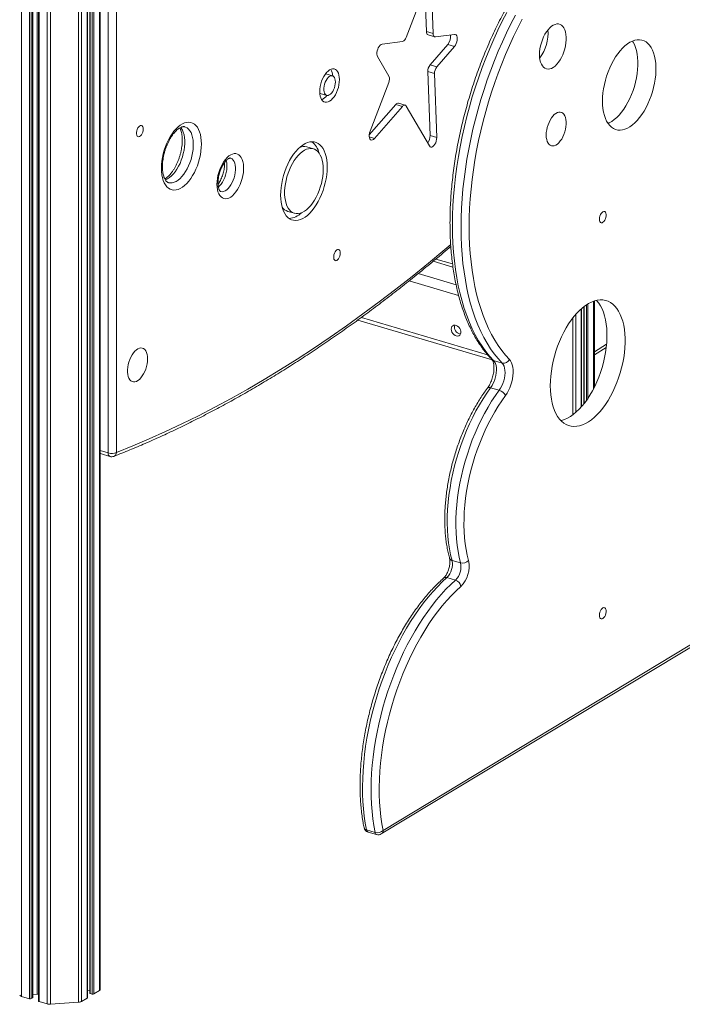
# Model space of a CAD drawing. Units: millimetres. Extents: x -4619 to 10028, y -5197 to 2309.
# Drawn here: x 4742 to 5310, y -5101 to -4256 of the extents above; entities that cross this region are included whole.
import ezdxf

# ---------------------------------------------------------------- set-up
doc = ezdxf.new("R2010")
doc.units = ezdxf.units.MM

msp = doc.modelspace()

# ---------------------------------------------------------------- linework, layer by layer
at = {"color": 8, "linetype": 'Continuous', "lineweight": 15}
for p, q in [((4743.21, -2692.82), (4743.21, -5094.02)), ((4799.5, -2694.41), (4799.5, -5095.39)), ((4802.1, -2692.84), (4802.1, -5091.52)), ((4803.85, -2691.79), (4803.85, -5092.03)), ((4805.24, -2690.95), (4805.24, -5091.93)), ((4810.02, -2688.06), (4810.02, -5089.04)), ((4750.04, -2694.84), (4750.04, -5096.04)), ((4751.44, -2695.25), (4751.44, -5095.94)), ((4752.66, -2695.62), (4752.66, -5095.2)), ((4756.6, -2696.78), (4756.6, -5092.02)), ((4758.24, -2697.27), (4758.24, -5098.47)), ((4765.07, -2699.27), (4765.07, -5100.49)), ((4768.06, -2699.48), (4768.06, -5100.77)), ((4792.13, -2697.69), (4792.13, -5098.97)), ((4794.72, -2697.19), (4794.72, -5098.28)), ((5041.58, -4356.62), (5046.08, -4357.95)), ((5098.71, -4461.41), (5113.05, -4465.65)), ((5083.61, -4473.86), (5116.06, -4483.46)), ((5075.83, -4480.09), (5118.24, -4492.64)), ((5226.12, -4502.02), (5226.12, -4585.14)), ((5227.87, -4500.79), (5227.87, -4582.81)), ((5229.26, -4499.91), (5229.26, -4580.8)), ((5234.05, -4497.64), (5234.05, -4572.69)), ((5218.74, -4508.95), (5218.74, -4593.01)), ((5223.52, -4504.13), (5223.52, -4588.26)), ((5034.81, -4511.45), (5143.1, -4543.5)), ((5216.16, -4512.09), (5216.16, -4595.08)), ((5234.77, -4540.89), (5245.22, -4534.58)), ((4817.62, -4627.78), (4810.75, -4625.75))]:
    msp.add_line(p, q, dxfattribs=at)
at = {"color": 7, "linetype": 'Continuous', "lineweight": 15}
for p, q in [((4799.68, -5095.15), (4799.68, -2694.3)), ((4801.67, -2693.1), (4801.67, -5091.17)), ((4810.75, -5088.07), (4810.75, -2687.63)), ((4752.84, -5094.96), (4752.84, -2695.67)), ((4757.81, -2697.14), (4757.81, -5098.12)), ((4817.62, -4627.78), (4817.62, -3695.46)), ((4824.58, -3694.94), (4824.58, -4627.26)), ((5088.85, -4230.49), (5073.14, -4271.37)), ((5090.59, -4266.33), (5089.3, -4229.47)), ((5096.32, -4268.03), (5094.98, -4229.86)), ((5090.59, -4266.33), (5096.32, -4268.03)), ((5092.03, -4269.15), (5097.77, -4270.85)), ((5114.64, -4268.67), (5098.37, -4270.89)), ((5070.08, -4274.75), (5052.53, -4277.15)), ((5093.72, -4294.87), (5109.05, -4277.24)), ((5099.45, -4296.57), (5114.79, -4278.93)), ((5109.05, -4277.24), (5114.79, -4278.93)), ((5048.71, -4287.73), (5058.44, -4304.5)), ((5093.72, -4294.87), (5099.45, -4296.57)), ((5004.28, -4302.49), (5004.08, -4302.44)), ((5010.01, -4304.19), (5004.28, -4302.49)), ((5093.72, -4355.48), (5091.79, -4300.56)), ((5091.79, -4300.56), (5097.53, -4302.26)), ((5099.46, -4357.18), (5097.53, -4302.26)), ((5058.32, -4309.93), (5042.25, -4351.75)), ((4999.12, -4319.22), (4999.31, -4319.28)), ((4999.31, -4319.28), (5005.04, -4320.98)), ((5041.54, -4354.88), (5064.29, -4328.71)), ((5046.08, -4357.95), (5070.03, -4330.41)), ((5064.29, -4328.71), (5070.03, -4330.41)), ((5072.38, -4329.33), (5066.65, -4327.64)), ((5073.33, -4330.15), (5093.17, -4364.32)), ((5093.72, -4355.48), (5099.46, -4357.18)), ((4993.66, -4366.86), (4987.93, -4365.17)), ((4971.56, -4420.49), (4977.29, -4422.19)), ((5096.39, -4463.36), (5113.39, -4468.39)), ((5225.7, -4502.34), (5225.7, -4585.68)), ((5234.77, -4571.27), (5234.77, -4497.4)), ((5223.71, -4588.06), (5223.71, -4503.97)), ((5031.74, -4513.71), (5146.97, -4547.8)), ((5053.44, -4951.59), (5729.52, -4543.54)), ((5234.77, -4543.47), (5244.93, -4537.34)), ((5051.92, -4954.66), (5728.01, -4546.6)), ((5155.67, -4550.65), (5148.29, -4548.47)), ((5153.12, -4573.98), (5145.75, -4571.79)), ((4811.7, -4628.67), (4819.07, -4630.85)), ((5119.95, -4722.12), (5112.58, -4719.93)), ((5115.58, -4736.86), (5108.2, -4734.67)), ((5046.59, -4953.3), (5039.21, -4951.12)), ((5040.55, -4952.99), (5047.92, -4955.18)), ((4752.84, -5092.3), (4756.6, -5092.02)), ((4799.68, -5088.81), (4801.67, -5088.67)), ((4802.1, -5091.52), (4803.85, -5092.03)), ((4805.24, -5091.93), (4810.02, -5089.04)), ((4743.21, -5094.02), (4750.04, -5096.04)), ((4751.44, -5095.94), (4752.66, -5095.2)), ((4758.24, -5098.47), (4765.07, -5100.49)), ((4768.06, -5100.77), (4792.13, -5098.97)), ((4794.72, -5098.28), (4799.5, -5095.39))]:
    msp.add_line(p, q, dxfattribs=at)
at = {"color": 7, "linetype": 'Continuous', "lineweight": 15, "flags": 128}
for points in [[(5159.65, -4249.91), (5155.76, -4257.41), (5152, -4265.08), (5148.39, -4272.89), (5144.93, -4280.85), (5141.62, -4288.93), (5138.47, -4297.12), (5135.48, -4305.4), (5132.66, -4313.78), (5130.02, -4322.22), (5127.55, -4330.72), (5125.27, -4339.26), (5123.17, -4347.83), (5121.26, -4356.41), (5119.54, -4365), (5118.01, -4373.57), (5116.69, -4382.11), (5115.56, -4390.61), (5114.64, -4399.05), (5113.92, -4407.43), (5113.4, -4415.72), (5113.09, -4423.91), (5112.98, -4431.99), (5113.08, -4439.95), (5113.39, -4447.77), (5113.9, -4455.45), (5114.61, -4462.96), (5115.53, -4470.29), (5116.65, -4477.44), (5117.97, -4484.38), (5119.49, -4491.12), (5121.2, -4497.64), (5123.11, -4503.92), (5125.2, -4509.96), (5127.48, -4515.75), (5129.95, -4521.28), (5132.59, -4526.54), (5135.4, -4531.52), (5138.38, -4536.21), (5141.53, -4540.6), (5144.83, -4544.69), (5148.29, -4548.47)], [(5155.67, -4550.65), (5152.21, -4546.87), (5148.9, -4542.78), (5145.75, -4538.39), (5142.77, -4533.7), (5139.96, -4528.72), (5137.32, -4523.46), (5134.86, -4517.94), (5132.58, -4512.15), (5130.48, -4506.1), (5128.58, -4499.82), (5126.86, -4493.3), (5125.35, -4486.57), (5124.03, -4479.62), (5122.91, -4472.47), (5121.99, -4465.14), (5121.27, -4457.63), (5120.76, -4449.96), (5120.46, -4442.13), (5120.36, -4434.18), (5120.46, -4426.09), (5120.77, -4417.9), (5121.29, -4409.61), (5122.01, -4401.23), (5122.93, -4392.79), (5124.06, -4384.29), (5125.39, -4375.75), (5126.91, -4367.18), (5128.63, -4358.59), (5130.54, -4350.01), (5132.64, -4341.44), (5134.92, -4332.9), (5137.39, -4324.4), (5140.04, -4315.96), (5142.85, -4307.59), (5145.84, -4299.3), (5148.99, -4291.11), (5152.3, -4283.03), (5155.77, -4275.08), (5159.38, -4267.26), (5163.13, -4259.59), (5167.02, -4252.09)], [(5172.91, -4255.75), (5169.11, -4263.08), (5165.45, -4270.57), (5161.92, -4278.21), (5158.53, -4285.98), (5155.3, -4293.87), (5152.22, -4301.87), (5149.3, -4309.97), (5146.55, -4318.15), (5143.96, -4326.4), (5141.55, -4334.7), (5139.32, -4343.05), (5137.27, -4351.42), (5135.4, -4359.81), (5133.72, -4368.2), (5132.23, -4376.57), (5130.94, -4384.92), (5129.84, -4393.22), (5128.94, -4401.47), (5128.23, -4409.66), (5127.73, -4417.76), (5127.42, -4425.76), (5127.32, -4433.66), (5127.42, -4441.44), (5127.72, -4449.08), (5128.21, -4456.57), (5128.91, -4463.91), (5129.81, -4471.08), (5130.91, -4478.06), (5132.2, -4484.85), (5133.68, -4491.43), (5135.35, -4497.8), (5137.21, -4503.94), (5139.26, -4509.84), (5141.49, -4515.5), (5143.89, -4520.9), (5146.47, -4526.04), (5149.22, -4530.9), (5152.14, -4535.48), (5155.21, -4539.78), (5158.44, -4543.77), (5161.82, -4547.47)], [(5187.68, -4286), (5187.78, -4283.52), (5188.09, -4280.97), (5188.59, -4278.38), (5189.28, -4275.8), (5190.15, -4273.28), (5191.18, -4270.86), (5192.35, -4268.59), (5193.64, -4266.51), (5195.03, -4264.65), (5196.49, -4263.05), (5198, -4261.74), (5199.53, -4260.73), (5201.06, -4260.05), (5202.55, -4259.71), (5203.98, -4259.72), (5205.32, -4260.07), (5206.56, -4260.77), (5207.66, -4261.78), (5208.61, -4263.11), (5209.39, -4264.72), (5209.99, -4266.59), (5210.39, -4268.68), (5210.6, -4270.96), (5210.6, -4273.38), (5210.39, -4275.9), (5209.99, -4278.48), (5209.39, -4281.07), (5208.61, -4283.63), (5207.66, -4286.1), (5206.56, -4288.45), (5205.32, -4290.63), (5203.98, -4292.61), (5202.55, -4294.34), (5201.06, -4295.8), (5199.53, -4296.96), (5198, -4297.81), (5196.49, -4298.32), (5195.03, -4298.48), (5193.64, -4298.3), (5192.35, -4297.78), (5191.18, -4296.92), (5190.15, -4295.75), (5189.28, -4294.27), (5188.59, -4292.53), (5188.09, -4290.54), (5187.78, -4288.36), (5187.68, -4286)], [(5098.37, -4270.89), (5097.96, -4270.89), (5097.58, -4270.78), (5097.24, -4270.55), (5096.94, -4270.22), (5096.69, -4269.79), (5096.51, -4269.28), (5096.38, -4268.68), (5096.32, -4268.03)], [(5114.79, -4278.93), (5115.56, -4277.86), (5116.22, -4276.57), (5116.71, -4275.15), (5117.01, -4273.69), (5117.1, -4272.27), (5116.97, -4271), (5116.64, -4269.94), (5116.11, -4269.18), (5115.43, -4268.74), (5114.64, -4268.67)], [(5241.74, -4325.87), (5241.85, -4322.42), (5242.15, -4318.87), (5242.65, -4315.26), (5243.34, -4311.63), (5244.22, -4308), (5245.28, -4304.4), (5246.51, -4300.87), (5247.9, -4297.44), (5249.44, -4294.14), (5251.12, -4290.99), (5252.91, -4288.03), (5254.8, -4285.28), (5256.78, -4282.76), (5258.84, -4280.51), (5260.94, -4278.52), (5263.08, -4276.84), (5265.23, -4275.46), (5267.37, -4274.4), (5269.49, -4273.68), (5271.57, -4273.29), (5273.59, -4273.24), (5275.53, -4273.53), (5277.38, -4274.17), (5279.11, -4275.13), (5280.72, -4276.42), (5282.19, -4278.02), (5283.5, -4279.92), (5284.65, -4282.1), (5285.62, -4284.55), (5286.41, -4287.23), (5287, -4290.14), (5287.4, -4293.23), (5287.61, -4296.5), (5287.61, -4299.89), (5287.4, -4303.4), (5287, -4306.98), (5286.41, -4310.61), (5285.62, -4314.24), (5284.65, -4317.86), (5283.5, -4321.43), (5282.19, -4324.91), (5280.72, -4328.28), (5279.11, -4331.51), (5277.38, -4334.57), (5275.53, -4337.43), (5273.59, -4340.06), (5271.57, -4342.45), (5269.49, -4344.57), (5267.37, -4346.41), (5265.23, -4347.94), (5263.08, -4349.16), (5260.94, -4350.05), (5258.84, -4350.61), (5256.78, -4350.83), (5254.8, -4350.71), (5252.91, -4350.25), (5251.12, -4349.45), (5249.44, -4348.32), (5247.9, -4346.87), (5246.51, -4345.12), (5245.28, -4343.08), (5244.22, -4340.76), (5243.34, -4338.19), (5242.65, -4335.4), (5242.15, -4332.39), (5241.85, -4329.21), (5241.74, -4325.87)], [(5052.53, -4277.15), (5051.7, -4277.43), (5050.86, -4278.05), (5050.06, -4278.96), (5049.35, -4280.1), (5048.78, -4281.42), (5048.37, -4282.83), (5048.15, -4284.25), (5048.13, -4285.59), (5048.32, -4286.77), (5048.71, -4287.73)], [(5267.36, -4274.41), (5267.93, -4275.31), (5269.08, -4277.49), (5270.05, -4279.94), (5270.84, -4282.63), (5271.44, -4285.53), (5271.84, -4288.63), (5272.04, -4291.89), (5272.04, -4295.29), (5271.84, -4298.79), (5271.44, -4302.37), (5270.84, -4306), (5270.05, -4309.64), (5269.08, -4313.26), (5267.93, -4316.82), (5266.62, -4320.31), (5265.16, -4323.68), (5263.55, -4326.91), (5261.81, -4329.96), (5259.97, -4332.82), (5258.03, -4335.46), (5256.01, -4337.85), (5253.93, -4339.97), (5251.81, -4341.81), (5249.66, -4343.34), (5247.51, -4344.56), (5246.46, -4345.04)], [(5015.99, -4307.47), (5015.88, -4305.44), (5015.57, -4303.59), (5015.07, -4301.96), (5014.37, -4300.59), (5013.51, -4299.51), (5012.5, -4298.76), (5011.37, -4298.35), (5010.14, -4298.28), (5008.85, -4298.57), (5007.52, -4299.21), (5006.2, -4300.17), (5004.91, -4301.44), (5003.68, -4302.99), (5002.55, -4304.77), (5001.54, -4306.74), (5000.68, -4308.85), (4999.98, -4311.06), (4999.47, -4313.31), (4999.16, -4315.54), (4999.06, -4317.69), (4999.16, -4319.72), (4999.47, -4321.58), (4999.98, -4323.21), (5000.68, -4324.58), (5001.54, -4325.65), (5002.55, -4326.41), (5003.68, -4326.82), (5004.91, -4326.88), (5006.2, -4326.59), (5007.52, -4325.96), (5008.85, -4324.99), (5010.14, -4323.72), (5011.37, -4322.18), (5012.5, -4320.4), (5013.51, -4318.43), (5014.37, -4316.31), (5015.07, -4314.1), (5015.57, -4311.86), (5015.88, -4309.63), (5015.99, -4307.47)], [(5012.55, -4309.55), (5012.44, -4308.02), (5012.14, -4306.67), (5011.65, -4305.56), (5010.99, -4304.74), (5010.18, -4304.24), (5009.27, -4304.09), (5008.28, -4304.28), (5007.27, -4304.81), (5006.27, -4305.66), (5005.31, -4306.79), (5004.45, -4308.16), (5003.71, -4309.71), (5003.13, -4311.38), (5002.73, -4313.1), (5002.53, -4314.8), (5002.53, -4316.4), (5002.73, -4317.85), (5003.13, -4319.09), (5003.71, -4320.05), (5004.45, -4320.72), (5005.31, -4321.04), (5006.27, -4321.03), (5007.27, -4320.66), (5008.28, -4319.97), (5009.27, -4318.97), (5010.18, -4317.72), (5010.99, -4316.25), (5011.65, -4314.63), (5012.14, -4312.93), (5012.44, -4311.21), (5012.55, -4309.55)], [(5070.03, -4330.41), (5070.48, -4329.95), (5070.94, -4329.61), (5071.41, -4329.38), (5071.87, -4329.28), (5072.3, -4329.31), (5072.69, -4329.47), (5073.04, -4329.75), (5073.33, -4330.15)], [(5193.41, -4355.04), (5193.52, -4352.91), (5193.82, -4350.7), (5194.31, -4348.47), (5194.98, -4346.28), (5195.82, -4344.17), (5196.8, -4342.19), (5197.91, -4340.39), (5199.11, -4338.81), (5200.38, -4337.49), (5201.69, -4336.47), (5203, -4335.75), (5204.3, -4335.37), (5205.54, -4335.32), (5206.69, -4335.62), (5207.74, -4336.25), (5208.66, -4337.2), (5209.41, -4338.44), (5210, -4339.95), (5210.4, -4341.7), (5210.6, -4343.63), (5210.6, -4345.71), (5210.4, -4347.89), (5210, -4350.12), (5209.41, -4352.34), (5208.66, -4354.49), (5207.74, -4356.55), (5206.69, -4358.44), (5205.54, -4360.13), (5204.3, -4361.58), (5203, -4362.76), (5201.69, -4363.64), (5200.38, -4364.19), (5199.11, -4364.4), (5197.91, -4364.28), (5196.8, -4363.81), (5195.82, -4363.02), (5194.98, -4361.92), (5194.31, -4360.54), (5193.82, -4358.9), (5193.52, -4357.06), (5193.41, -4355.04)], [(4847.53, -4349.96), (4847.42, -4348.8), (4847.11, -4347.85), (4846.62, -4347.19), (4845.98, -4346.87), (4845.24, -4346.9), (4844.46, -4347.28), (4843.7, -4348), (4843.01, -4348.98), (4842.44, -4350.17), (4842.03, -4351.47), (4841.82, -4352.79), (4841.82, -4354.02), (4842.03, -4355.08), (4842.44, -4355.89), (4843.01, -4356.39), (4843.7, -4356.54), (4844.46, -4356.33), (4845.24, -4355.77), (4845.98, -4354.91), (4846.62, -4353.82), (4847.11, -4352.56), (4847.42, -4351.24), (4847.53, -4349.96)], [(4863.14, -4383.5), (4863.24, -4380.5), (4863.54, -4377.41), (4864.04, -4374.28), (4864.73, -4371.13), (4865.6, -4368), (4866.65, -4364.93), (4867.86, -4361.96), (4869.21, -4359.12), (4870.69, -4356.44), (4872.29, -4353.96), (4873.98, -4351.7), (4875.74, -4349.7), (4877.56, -4347.97), (4879.42, -4346.53), (4881.28, -4345.41), (4883.13, -4344.61), (4884.95, -4344.14), (4886.72, -4344.01), (4888.41, -4344.23), (4890, -4344.78), (4891.49, -4345.67), (4892.84, -4346.88), (4894.05, -4348.39), (4895.09, -4350.2), (4895.96, -4352.27), (4896.65, -4354.59), (4897.15, -4357.13), (4897.45, -4359.85), (4897.56, -4362.73), (4897.45, -4365.73), (4897.15, -4368.82), (4896.65, -4371.96), (4895.96, -4375.11), (4895.09, -4378.24), (4894.05, -4381.3), (4892.84, -4384.27), (4891.49, -4387.12), (4890, -4389.79), (4888.41, -4392.27), (4886.72, -4394.53), (4884.95, -4396.54), (4883.13, -4398.27), (4881.28, -4399.7), (4879.42, -4400.83), (4877.56, -4401.63), (4875.74, -4402.09), (4873.98, -4402.22), (4872.29, -4402), (4870.69, -4401.45), (4869.21, -4400.56), (4867.86, -4399.35), (4866.65, -4397.84), (4865.6, -4396.03), (4864.73, -4393.96), (4864.04, -4391.64), (4863.54, -4389.1), (4863.24, -4386.38), (4863.14, -4383.5)], [(5042.25, -4351.75), (5041.8, -4353.22), (5041.55, -4354.71), (5041.53, -4356.12), (5041.73, -4357.35), (5042.15, -4358.33), (5042.75, -4359), (5043.49, -4359.3), (5044.33, -4359.21), (5045.21, -4358.76), (5046.08, -4357.95)], [(5093.17, -4364.32), (5093.76, -4365.02), (5094.51, -4365.35), (5095.35, -4365.29), (5096.24, -4364.84), (5097.12, -4364.04), (5097.92, -4362.93), (5098.59, -4361.6), (5099.09, -4360.14), (5099.39, -4358.63), (5099.46, -4357.18)], [(5005.47, -4382.46), (5005.36, -4379.33), (5005.06, -4376.35), (5004.55, -4373.56), (5003.85, -4370.99), (5002.95, -4368.65), (5001.88, -4366.58), (5000.64, -4364.8), (4999.25, -4363.32), (4997.71, -4362.17), (4996.05, -4361.34), (4994.28, -4360.86), (4992.42, -4360.72), (4990.49, -4360.93), (4988.5, -4361.48), (4986.49, -4362.37), (4984.47, -4363.59), (4982.45, -4365.13), (4980.47, -4366.98), (4978.54, -4369.1), (4976.68, -4371.48), (4974.9, -4374.11), (4973.24, -4376.94), (4971.71, -4379.95), (4970.31, -4383.11), (4969.07, -4386.39), (4968, -4389.75), (4967.11, -4393.16), (4966.41, -4396.58), (4965.9, -4399.99), (4965.59, -4403.33), (4965.49, -4406.59), (4965.59, -4409.73), (4965.9, -4412.7), (4966.41, -4415.49), (4967.11, -4418.07), (4968, -4420.4), (4969.07, -4422.47), (4970.31, -4424.25), (4971.71, -4425.73), (4973.24, -4426.89), (4974.9, -4427.71), (4976.68, -4428.2), (4978.54, -4428.34), (4980.47, -4428.13), (4982.45, -4427.57), (4984.47, -4426.68), (4986.49, -4425.46), (4988.5, -4423.92), (4990.49, -4422.08), (4992.42, -4419.96), (4994.28, -4417.57), (4996.05, -4414.95), (4997.71, -4412.12), (4999.25, -4409.11), (5000.64, -4405.95), (5001.88, -4402.67), (5002.95, -4399.31), (5003.85, -4395.9), (5004.55, -4392.47), (5005.06, -4389.07), (5005.36, -4385.72), (5005.47, -4382.46)], [(5002.03, -4384.54), (5001.92, -4381.72), (5001.62, -4379.06), (5001.13, -4376.59), (5000.44, -4374.34), (4999.57, -4372.33), (4998.54, -4370.59), (4997.34, -4369.14), (4996, -4368), (4994.53, -4367.18), (4992.95, -4366.69), (4991.28, -4366.54), (4989.54, -4366.73), (4987.75, -4367.26), (4985.93, -4368.12), (4984.11, -4369.3), (4982.31, -4370.78), (4980.54, -4372.55), (4978.83, -4374.6), (4977.2, -4376.88), (4975.68, -4379.37), (4974.27, -4382.06), (4973, -4384.89), (4971.88, -4387.84), (4970.93, -4390.87), (4970.15, -4393.94), (4969.56, -4397.02), (4969.16, -4400.07), (4968.96, -4403.06), (4968.96, -4405.94), (4969.16, -4408.68), (4969.56, -4411.25), (4970.15, -4413.62), (4970.93, -4415.76), (4971.88, -4417.63), (4973, -4419.23), (4974.27, -4420.53), (4975.68, -4421.51), (4977.2, -4422.16), (4978.83, -4422.48), (4980.54, -4422.46), (4982.31, -4422.1), (4984.11, -4421.41), (4985.93, -4420.39), (4987.75, -4419.05), (4989.54, -4417.42), (4991.28, -4415.51), (4992.95, -4413.35), (4994.53, -4410.95), (4996, -4408.36), (4997.34, -4405.6), (4998.54, -4402.71), (4999.57, -4399.71), (5000.44, -4396.65), (5001.13, -4393.57), (5001.62, -4390.5), (5001.92, -4387.48), (5002.03, -4384.54)], [(4910.84, -4397.25), (4910.95, -4394.78), (4911.25, -4392.22), (4911.75, -4389.63), (4912.45, -4387.05), (4913.31, -4384.53), (4914.34, -4382.11), (4915.51, -4379.85), (4916.8, -4377.76), (4918.19, -4375.9), (4919.66, -4374.3), (4921.17, -4372.99), (4922.7, -4371.98), (4924.22, -4371.31), (4925.71, -4370.97), (4927.14, -4370.97), (4928.49, -4371.33), (4929.72, -4372.02), (4930.82, -4373.04), (4931.77, -4374.36), (4932.55, -4375.98), (4933.15, -4377.84), (4933.56, -4379.94), (4933.76, -4382.21), (4933.76, -4384.63), (4933.56, -4387.16), (4933.15, -4389.74), (4932.55, -4392.33), (4931.77, -4394.88), (4930.82, -4397.35), (4929.72, -4399.7), (4928.49, -4401.88), (4927.14, -4403.86), (4925.71, -4405.59), (4924.22, -4407.05), (4922.7, -4408.22), (4921.17, -4409.06), (4919.66, -4409.57), (4918.19, -4409.73), (4916.8, -4409.55), (4915.51, -4409.03), (4914.34, -4408.17), (4913.31, -4407), (4912.45, -4405.53), (4911.75, -4403.78), (4911.25, -4401.8), (4910.95, -4399.61), (4910.84, -4397.25)], [(5239.09, -4427.17), (5239.19, -4425.88), (5239.51, -4424.56), (5240, -4423.31), (5240.64, -4422.21), (5241.37, -4421.36), (5242.15, -4420.8), (5242.92, -4420.59), (5243.61, -4420.74), (5244.18, -4421.24), (5244.59, -4422.05), (5244.8, -4423.11), (5244.8, -4424.34), (5244.59, -4425.66), (5244.18, -4426.96), (5243.61, -4428.14), (5242.92, -4429.13), (5242.15, -4429.84), (5241.37, -4430.23), (5240.64, -4430.26), (5240, -4429.93), (5239.51, -4429.27), (5239.19, -4428.33), (5239.09, -4427.17)], [(5016.73, -4456.28), (5016.63, -4455.12), (5016.32, -4454.18), (5015.82, -4453.52), (5015.18, -4453.19), (5014.45, -4453.22), (5013.67, -4453.61), (5012.9, -4454.32), (5012.21, -4455.31), (5011.64, -4456.5), (5011.23, -4457.8), (5011.02, -4459.11), (5011.02, -4460.34), (5011.23, -4461.41), (5011.64, -4462.22), (5012.21, -4462.71), (5012.9, -4462.86), (5013.67, -4462.65), (5014.45, -4462.1), (5015.18, -4461.24), (5015.82, -4460.14), (5016.32, -4458.89), (5016.63, -4457.57), (5016.73, -4456.28)], [(5196.95, -4570.12), (5197.06, -4566.03), (5197.36, -4561.85), (5197.86, -4557.59), (5198.56, -4553.29), (5199.46, -4548.97), (5200.54, -4544.67), (5201.8, -4540.4), (5203.24, -4536.2), (5204.83, -4532.09), (5206.58, -4528.1), (5208.47, -4524.25), (5210.5, -4520.57), (5212.64, -4517.08), (5214.88, -4513.8), (5217.21, -4510.76), (5219.62, -4507.97), (5222.09, -4505.45), (5224.6, -4503.21), (5227.14, -4501.28), (5229.69, -4499.66), (5232.24, -4498.36), (5234.76, -4497.4), (5237.26, -4496.77), (5239.69, -4496.48), (5242.07, -4496.54), (5244.36, -4496.94), (5246.55, -4497.68), (5248.63, -4498.75), (5250.59, -4500.15), (5252.41, -4501.88), (5254.09, -4503.91), (5255.6, -4506.24), (5256.95, -4508.85), (5258.13, -4511.72), (5259.11, -4514.84), (5259.91, -4518.19), (5260.52, -4521.74), (5260.92, -4525.48), (5261.12, -4529.38), (5261.12, -4533.41), (5260.92, -4537.55), (5260.52, -4541.78), (5259.91, -4546.06), (5259.11, -4550.37), (5258.13, -4554.69), (5256.95, -4558.98), (5255.6, -4563.22), (5254.09, -4567.37), (5252.41, -4571.43), (5250.59, -4575.35), (5248.63, -4579.12), (5246.55, -4582.71), (5244.36, -4586.09), (5242.07, -4589.26), (5239.69, -4592.17), (5237.26, -4594.83), (5234.76, -4597.21), (5232.24, -4599.3), (5229.69, -4601.07), (5227.14, -4602.53), (5224.6, -4603.67), (5222.09, -4604.46), (5219.62, -4604.92), (5217.21, -4605.04), (5214.88, -4604.81), (5212.64, -4604.24), (5210.5, -4603.33), (5208.47, -4602.09), (5206.58, -4600.53), (5204.83, -4598.65), (5203.24, -4596.47), (5201.8, -4594), (5200.54, -4591.25), (5199.46, -4588.25), (5198.56, -4585.02), (5197.86, -4581.56), (5197.36, -4577.91), (5197.06, -4574.09), (5196.95, -4570.12)], [(5236.52, -4496.92), (5236.85, -4497.27), (5238.52, -4499.3), (5240.04, -4501.63), (5241.39, -4504.24), (5242.56, -4507.11), (5243.55, -4510.24), (5244.35, -4513.58), (5244.95, -4517.14), (5245.36, -4520.88), (5245.56, -4524.77), (5245.56, -4528.81), (5245.36, -4532.95), (5244.95, -4537.17), (5244.35, -4541.46), (5243.55, -4545.77), (5242.56, -4550.08), (5241.39, -4554.37), (5240.04, -4558.61), (5238.52, -4562.77), (5236.85, -4566.82), (5235.03, -4570.75), (5233.07, -4574.51), (5230.99, -4578.1), (5228.79, -4581.49), (5226.5, -4584.65), (5224.13, -4587.57), (5221.69, -4590.23), (5219.2, -4592.6), (5216.67, -4594.69), (5214.13, -4596.47), (5211.57, -4597.93), (5209.03, -4599.06), (5206.52, -4599.86), (5206.02, -4599.98)], [(5111.9, -4521.58), (5112.06, -4520.4), (5112.5, -4519.4), (5113.2, -4518.65), (5114.12, -4518.21), (5115.17, -4518.11), (5116.28, -4518.35), (5117.37, -4518.93), (5118.36, -4519.79), (5119.18, -4520.87), (5119.76, -4522.1), (5120.06, -4523.37), (5120.06, -4524.61), (5119.76, -4525.71), (5119.18, -4526.59), (5118.36, -4527.19), (5117.37, -4527.47), (5116.28, -4527.39), (5115.17, -4526.98), (5114.12, -4526.26), (5113.2, -4525.27), (5112.5, -4524.11), (5112.06, -4522.84), (5111.9, -4521.58)], [(4851.3, -4547.07), (4851.2, -4545.05), (4850.9, -4543.21), (4850.41, -4541.57), (4849.74, -4540.19), (4848.9, -4539.09), (4847.92, -4538.3), (4846.81, -4537.83), (4845.61, -4537.71), (4844.34, -4537.92), (4843.03, -4538.47), (4841.71, -4539.35), (4840.42, -4540.53), (4839.18, -4541.98), (4838.02, -4543.67), (4836.98, -4545.56), (4836.06, -4547.62), (4835.3, -4549.77), (4834.72, -4551.99), (4834.32, -4554.22), (4834.12, -4556.4), (4834.12, -4558.48), (4834.32, -4560.41), (4834.72, -4562.16), (4835.3, -4563.67), (4836.06, -4564.91), (4836.98, -4565.86), (4838.02, -4566.49), (4839.18, -4566.79), (4840.42, -4566.74), (4841.71, -4566.36), (4843.03, -4565.64), (4844.34, -4564.62), (4845.61, -4563.3), (4846.81, -4561.72), (4847.92, -4559.92), (4848.9, -4557.94), (4849.74, -4555.83), (4850.41, -4553.64), (4850.9, -4551.41), (4851.2, -4549.2), (4851.3, -4547.07)], [(5148.29, -4548.47), (5149.16, -4549.61), (5149.86, -4551.05), (5150.35, -4552.76), (5150.64, -4554.69), (5150.72, -4556.79), (5150.58, -4559.02), (5150.23, -4561.32), (5149.67, -4563.62), (5148.92, -4565.88), (5148, -4568.03), (5146.94, -4570.02), (5145.75, -4571.79)], [(5153.12, -4573.98), (5154.31, -4572.2), (5155.38, -4570.21), (5156.29, -4568.06), (5157.04, -4565.8), (5157.6, -4563.5), (5157.95, -4561.21), (5158.09, -4558.98), (5158.02, -4556.87), (5157.72, -4554.94), (5157.23, -4553.23), (5156.54, -4551.79), (5155.67, -4550.65)], [(5161.82, -4547.47), (5162.83, -4548.74), (5163.66, -4550.32), (5164.31, -4552.17), (5164.77, -4554.25), (5165.01, -4556.54), (5165.05, -4558.98), (5164.87, -4561.54), (5164.48, -4564.16), (5163.89, -4566.79), (5163.11, -4569.4), (5162.16, -4571.92), (5161.05, -4574.32), (5159.8, -4576.55), (5158.43, -4578.56)], [(5145.75, -4571.79), (5142.44, -4576.42), (5139.23, -4581.27), (5136.13, -4586.35), (5133.16, -4591.62), (5130.31, -4597.09), (5127.61, -4602.72), (5125.05, -4608.49), (5122.65, -4614.4), (5120.42, -4620.42), (5118.36, -4626.52), (5116.48, -4632.7), (5114.79, -4638.93), (5113.29, -4645.18), (5111.99, -4651.45), (5110.89, -4657.7), (5109.99, -4663.92), (5109.3, -4670.08), (5108.82, -4676.17), (5108.55, -4682.17), (5108.49, -4688.06), (5108.65, -4693.81), (5109.02, -4699.41), (5109.6, -4704.84), (5110.39, -4710.08), (5111.38, -4715.12), (5112.58, -4719.93)], [(5119.95, -4722.12), (5118.75, -4717.3), (5117.76, -4712.26), (5116.97, -4707.02), (5116.39, -4701.59), (5116.02, -4695.99), (5115.87, -4690.24), (5115.92, -4684.35), (5116.19, -4678.36), (5116.67, -4672.26), (5117.36, -4666.1), (5118.26, -4659.88), (5119.36, -4653.63), (5120.66, -4647.36), (5122.17, -4641.11), (5123.86, -4634.88), (5125.74, -4628.71), (5127.79, -4622.6), (5130.02, -4616.58), (5132.42, -4610.67), (5134.98, -4604.9), (5137.68, -4599.27), (5140.53, -4593.81), (5143.51, -4588.53), (5146.6, -4583.45), (5149.81, -4578.6), (5153.12, -4573.98)], [(5158.43, -4578.56), (5155.27, -4582.98), (5152.2, -4587.62), (5149.24, -4592.47), (5146.4, -4597.51), (5143.68, -4602.73), (5141.09, -4608.11), (5138.65, -4613.63), (5136.36, -4619.28), (5134.23, -4625.03), (5132.26, -4630.86), (5130.47, -4636.76), (5128.85, -4642.71), (5127.41, -4648.69), (5126.17, -4654.68), (5125.12, -4660.65), (5124.26, -4666.59), (5123.6, -4672.48), (5123.14, -4678.3), (5122.88, -4684.04), (5122.83, -4689.66), (5122.98, -4695.16), (5123.33, -4700.51), (5123.88, -4705.7), (5124.64, -4710.71), (5125.59, -4715.52), (5126.73, -4720.12)], [(4810.75, -4628.27), (4810.95, -4628.38), (4811.7, -4628.67)], [(5108.2, -4734.67), (5104.09, -4738.47), (5100.02, -4742.55), (5096, -4746.9), (5092.04, -4751.52), (5088.16, -4756.39), (5084.36, -4761.5), (5080.64, -4766.84), (5077.03, -4772.4), (5073.52, -4778.17), (5070.13, -4784.12), (5066.86, -4790.26), (5063.72, -4796.56), (5060.71, -4803.01), (5057.85, -4809.6), (5055.14, -4816.3), (5052.59, -4823.11), (5050.2, -4830.01), (5047.98, -4836.98), (5045.93, -4844.01), (5044.06, -4851.08), (5042.37, -4858.17), (5040.87, -4865.28), (5039.55, -4872.37), (5038.43, -4879.44), (5037.5, -4886.47), (5036.78, -4893.45), (5036.25, -4900.35), (5035.92, -4907.17), (5035.79, -4913.88), (5035.86, -4920.47), (5036.13, -4926.92), (5036.6, -4933.23), (5037.28, -4939.38), (5038.15, -4945.34), (5039.21, -4951.12)], [(5046.59, -4953.3), (5045.52, -4947.52), (5044.65, -4941.56), (5043.98, -4935.41), (5043.5, -4929.11), (5043.23, -4922.65), (5043.16, -4916.06), (5043.29, -4909.35), (5043.62, -4902.53), (5044.15, -4895.63), (5044.88, -4888.66), (5045.8, -4881.63), (5046.92, -4874.55), (5048.24, -4867.46), (5049.74, -4860.36), (5051.43, -4853.26), (5053.3, -4846.19), (5055.35, -4839.16), (5057.57, -4832.19), (5059.96, -4825.29), (5062.52, -4818.48), (5065.22, -4811.78), (5068.08, -4805.19), (5071.09, -4798.74), (5074.23, -4792.44), (5077.5, -4786.31), (5080.89, -4780.35), (5084.4, -4774.58), (5088.02, -4769.02), (5091.73, -4763.68), (5095.53, -4758.57), (5099.41, -4753.7), (5103.37, -4749.08), (5107.39, -4744.73), (5111.46, -4740.65), (5115.58, -4736.86)], [(5120.17, -4742.23), (5116.07, -4746.01), (5112.02, -4750.09), (5108.02, -4754.44), (5104.09, -4759.06), (5100.24, -4763.95), (5096.46, -4769.07), (5092.78, -4774.43), (5089.21, -4780.02), (5085.74, -4785.81), (5082.4, -4791.79), (5079.18, -4797.95), (5076.1, -4804.28), (5073.16, -4810.75), (5070.37, -4817.36), (5067.74, -4824.08), (5065.27, -4830.9), (5062.97, -4837.81), (5060.84, -4844.78), (5058.9, -4851.81), (5057.14, -4858.86), (5055.57, -4865.93), (5054.19, -4873), (5053.01, -4880.05), (5052.03, -4887.07), (5051.25, -4894.03), (5050.67, -4900.92), (5050.3, -4907.73), (5050.13, -4914.43), (5050.17, -4921.02), (5050.41, -4927.46), (5050.87, -4933.76), (5051.52, -4939.89), (5052.38, -4945.84), (5053.44, -4951.59)], [(5239.09, -4767.04), (5239.19, -4765.75), (5239.51, -4764.43), (5240, -4763.18), (5240.64, -4762.08), (5241.37, -4761.22), (5242.15, -4760.67), (5242.92, -4760.46), (5243.61, -4760.61), (5244.18, -4761.1), (5244.59, -4761.91), (5244.8, -4762.97), (5244.8, -4764.21), (5244.59, -4765.52), (5244.18, -4766.82), (5243.61, -4768.01), (5242.92, -4769), (5242.15, -4769.71), (5241.37, -4770.09), (5240.64, -4770.13), (5240, -4769.8), (5239.51, -4769.14), (5239.19, -4768.2), (5239.09, -4767.04)]]:
    msp.add_lwpolyline(points, dxfattribs=at)
at = {"color": 8, "linetype": 'Continuous', "lineweight": 15, "flags": 128}
for points in [[(4879.78, -4348.42), (4880.28, -4349.1), (4881.23, -4350.75), (4882, -4352.67), (4882.59, -4354.83), (4882.99, -4357.2), (4883.19, -4359.74), (4883.19, -4362.43), (4882.99, -4365.21), (4882.59, -4368.06), (4882, -4370.94), (4881.23, -4373.79), (4880.28, -4376.59), (4879.17, -4379.3), (4877.91, -4381.86), (4876.53, -4384.26), (4875.05, -4386.46), (4873.47, -4388.42), (4871.83, -4390.11), (4870.15, -4391.52), (4868.45, -4392.63), (4866.76, -4393.41), (4866.42, -4393.53)], [(4869.14, -4395.87), (4869.33, -4395.93), (4870.86, -4396.15), (4872.47, -4396.04), (4874.13, -4395.59), (4875.83, -4394.81), (4877.53, -4393.7), (4879.21, -4392.29), (4880.84, -4390.6), (4882.42, -4388.64), (4883.91, -4386.44), (4885.29, -4384.05), (4886.54, -4381.48), (4887.65, -4378.77), (4888.6, -4375.97), (4889.37, -4373.12), (4889.97, -4370.24), (4890.37, -4367.39), (4890.57, -4364.61), (4890.57, -4361.92), (4890.37, -4359.38), (4889.97, -4357.01), (4889.37, -4354.85), (4888.6, -4352.93), (4887.65, -4351.28), (4886.54, -4349.91), (4885.29, -4348.86), (4883.91, -4348.13), (4883.32, -4347.92)], [(4913.96, -4403.5), (4914.11, -4403.54), (4915.31, -4403.67), (4916.58, -4403.45), (4917.89, -4402.9), (4919.21, -4402.03), (4920.5, -4400.85), (4921.74, -4399.4), (4922.9, -4397.71), (4923.94, -4395.81), (4924.86, -4393.76), (4925.61, -4391.6), (4926.2, -4389.38), (4926.6, -4387.16), (4926.8, -4384.98), (4926.8, -4382.9), (4926.6, -4380.97), (4926.2, -4379.22), (4925.61, -4377.71), (4924.86, -4376.46), (4923.94, -4375.51), (4922.9, -4374.89), (4922.45, -4374.73)], [(4918.8, -4376.94), (4918.83, -4377.04), (4919.22, -4378.78), (4919.43, -4380.72), (4919.43, -4382.8), (4919.22, -4384.98), (4918.83, -4387.2), (4918.24, -4389.42), (4917.48, -4391.58), (4916.57, -4393.63), (4915.52, -4395.53), (4914.37, -4397.22), (4913.13, -4398.67), (4912.07, -4399.65)], [(4824.58, -4627.26), (4838.6, -4621.64), (4852.65, -4615.68), (4866.71, -4609.39), (4880.8, -4602.76), (4894.9, -4595.81), (4909.01, -4588.53), (4923.13, -4580.93), (4937.26, -4573), (4951.39, -4564.75), (4965.52, -4556.17), (4979.66, -4547.28), (4993.78, -4538.07), (5007.9, -4528.54), (5022.01, -4518.7), (5036.11, -4508.55), (5050.19, -4498.09), (5064.24, -4487.32), (5078.28, -4476.25), (5092.29, -4464.87), (5106.28, -4453.19), (5111.44, -4448.8)]]:
    msp.add_lwpolyline(points, dxfattribs=at)
at = {"color": 7, "linetype": 'Continuous', "lineweight": 15}
for centre, radius, start, end in [((5160.37, -4267.6), 34.66, 322.37118, 4.65969), ((5068.39, -4270.15), 4.9, 290.12324, 345.58565), ((5093.45, -4266.65), 2.88, 173.743, 240.51165), ((5101.55, -4270.91), 9.81, 319.8367, 10.39739), ((4998.92, -4304.64), 11.28, 1.99006, 31.77049), ((5100.53, -4300.35), 8.74, 141.20805, 181.39374), ((5106.27, -4302.05), 8.74, 141.20805, 181.39374), ((5052.08, -4307.07), 6.86, 335.40419, 22.01232), ((4995.81, -4314.35), 11.55, 295.61316, 324.68804), ((5066.3, -4329.99), 2.38, 81.53407, 147.62063), ((5083.11, -4355.73), 10.61, 324.53312, 1.3035), ((4985.56, -4374.26), 9.39, 75.3949, 112.84053), ((4981.7, -4374.18), 17.17, 12.37876, 51.62044), ((4974.32, -4411.84), 9.08, 213.51969, 252.30703), ((4971.13, -4409.31), 17.41, 275.69139, 314.3717), ((5120.54, -4520.05), 5.75, 160.24178, 261.98541), ((5156.8, -4545.3), 5.47, 258.08836, 336.64003), ((5150.63, -4582.22), 8.61, 25.11473, 73.1946), ((4820.42, -4618.4), 9.79, 253.37299, 295.15021), ((4820.49, -4626.05), 5, 253.51543, 291.29777), ((5096.7, -4723.24), 16.21, 315.17278, 11.77483), ((5121.67, -4715.45), 6.89, 255.53126, 317.28414), ((5102.91, -4725.08), 24.33, 315.18764, 11.75994), ((5104.08, -4725.42), 16.22, 315.17492, 11.77269), ((5113.39, -4743.37), 6.88, 9.59562, 71.47976), ((5041.97, -4948.2), 5, 191.58107, 253.51543), ((5048.47, -4946.27), 7.28, 254.97675, 312.98754), ((5049.34, -4950.38), 5, 253.51543, 301.11356), ((4743.65, -5091.58), 2.48, 213.00577, 259.87472), ((4756.95, -5096.47), 4.46, 78.84376, 94.49946), ((4802.15, -5091.01), 0.506, 198.03236, 263.83063), ((4804.41, -5090.16), 1.96, 253.37293, 295.15057), ((4809.58, -5087.96), 1.17, 292.2056, 354.34641), ((4750.6, -5094.17), 1.96, 253.37283, 295.15066), ((4752.55, -5094.93), 0.293, 292.1576, 354.38989), ((4758.29, -5097.96), 0.506, 198.03166, 263.82724), ((4767.35, -5092.2), 8.6, 254.59024, 274.70497), ((4791.89, -5092.91), 6.07, 272.33649, 297.80084), ((4799.39, -5095.12), 0.293, 292.16753, 354.37996)]:
    msp.add_arc(centre, radius, start, end, dxfattribs=at)
at = {"color": 8, "linetype": 'Continuous', "lineweight": 15}
for centre, radius, start, end in [((5149.25, -4545.14), 3.47, 224.45372, 253.97341), ((5144.65, -4574.13), 2.58, 64.7021, 130.99152), ((4812.24, -4627.06), 1.69, 207.84527, 251.16803), ((4820.53, -4628.28), 2.95, 170.27319, 240.35606), ((4820.74, -4627.2), 3.84, 293.97165, 359.05482), ((5113.17, -4717.11), 2.88, 199.08335, 258.18373), ((5107.16, -4737.37), 2.89, 68.88922, 127.79914), ((5039.73, -4948.39), 2.78, 197.11345, 259.36329), ((5041.42, -4950.96), 2.21, 184.1167, 246.82271), ((5048.86, -4953.09), 2.28, 185.1491, 245.79031), ((5049.98, -4951.8), 3.46, 304.13961, 3.39792)]:
    msp.add_arc(centre, radius, start, end, dxfattribs=at)
at = {"color": 7, "linetype": 'Continuous', "lineweight": 15}
for points, knots in [([(5161.01, -4242.74), (5160.34, -4243.94), (5158.4, -4247.41), (5155.27, -4253.28), (5151.67, -4260.39), (5148.2, -4267.64), (5144.85, -4275.02), (5141.64, -4282.52), (5138.57, -4290.11), (5135.64, -4297.81), (5132.85, -4305.59), (5130.22, -4313.44), (5127.74, -4321.35), (5125.42, -4329.32), (5123.26, -4337.32), (5121.27, -4345.35), (5119.44, -4353.39), (5117.78, -4361.44), (5116.29, -4369.49), (5114.98, -4377.51), (5113.85, -4385.51), (5112.89, -4393.46), (5112.11, -4401.36), (5111.52, -4409.2), (5111.1, -4416.97), (5110.87, -4424.64), (5110.83, -4432.22), (5110.96, -4439.7), (5111.28, -4447.05), (5111.79, -4454.28), (5112.48, -4461.37), (5113.35, -4468.31), (5114.4, -4475.09), (5115.64, -4481.7), (5117.05, -4488.14), (5118.65, -4494.39), (5120.42, -4500.44), (5122.37, -4506.28), (5124.49, -4511.92), (5126.79, -4517.32), (5129.25, -4522.5), (5131.88, -4527.44), (5134.67, -4532.12), (5137.61, -4536.55), (5140.72, -4540.71), (5143.77, -4544.39), (5145.84, -4546.58), (5146.77, -4547.57)], [0, 0, 0, 0, 0.011872, 0.034405, 0.056934, 0.079458, 0.101979, 0.124495, 0.147009, 0.169521, 0.192031, 0.214539, 0.237047, 0.259554, 0.282062, 0.30457, 0.327079, 0.34959, 0.372103, 0.394619, 0.417138, 0.43966, 0.462187, 0.484719, 0.507257, 0.5298, 0.55235, 0.574907, 0.597472, 0.620045, 0.642626, 0.665215, 0.687814, 0.71042, 0.733035, 0.755658, 0.778286, 0.800919, 0.823552, 0.846182, 0.868804, 0.891412, 0.913997, 0.936552, 0.959067, 0.981532, 1, 1, 1, 1]), ([(4864.04, -4382.29), (4864.05, -4381.85), (4864.06, -4380.59), (4864.21, -4378.39), (4864.54, -4375.71), (4865.04, -4372.97), (4865.69, -4370.22), (4866.5, -4367.49), (4867.46, -4364.82), (4868.54, -4362.25), (4869.73, -4359.81), (4871.01, -4357.54), (4872.36, -4355.46), (4873.76, -4353.61), (4875.17, -4352), (4876.57, -4350.65), (4877.92, -4349.56), (4879.2, -4348.75), (4880.36, -4348.2), (4881.38, -4347.89), (4882.26, -4347.78), (4882.88, -4347.8), (4883.21, -4347.91), (4883.33, -4347.95)], [0, 0, 0, 0, 0.026087, 0.075977, 0.126108, 0.176459, 0.226956, 0.277533, 0.32812, 0.378626, 0.428981, 0.479115, 0.528953, 0.578424, 0.627466, 0.67604, 0.724164, 0.771962, 0.819728, 0.867932, 0.917708, 0.971343, 1, 1, 1, 1]), ([(4879.06, -4348.87), (4879.07, -4348.88), (4879.3, -4349.26), (4879.71, -4350.28), (4880.25, -4351.94), (4880.67, -4353.86), (4880.96, -4355.99), (4881.1, -4358.31), (4881.09, -4360.78), (4880.91, -4363.38), (4880.57, -4366.07), (4880.06, -4368.81), (4879.4, -4371.56), (4878.58, -4374.29), (4877.62, -4376.95), (4876.53, -4379.52), (4875.34, -4381.95), (4874.05, -4384.21), (4872.69, -4386.28), (4871.3, -4388.12), (4869.88, -4389.72), (4868.49, -4391.05), (4867.2, -4392.08), (4866.42, -4392.54), (4866.07, -4392.75)], [0, 0, 0, 0, 0.0007556, 0.0477682, 0.094524, 0.1413798, 0.1885602, 0.2361402, 0.2841106, 0.332423, 0.3810129, 0.429813, 0.4787522, 0.527764, 0.5767812, 0.6257153, 0.6745002, 0.7230662, 0.7713421, 0.8192588, 0.8667567, 0.9137997, 0.9604098, 1, 1, 1, 1]), ([(4911.75, -4396.04), (4911.75, -4395.71), (4911.76, -4394.74), (4911.9, -4393.03), (4912.22, -4390.92), (4912.69, -4388.78), (4913.31, -4386.64), (4914.07, -4384.57), (4914.95, -4382.6), (4915.92, -4380.78), (4916.95, -4379.17), (4918, -4377.78), (4919.04, -4376.65), (4920.02, -4375.79), (4920.89, -4375.2), (4921.59, -4374.86), (4922.1, -4374.72), (4922.37, -4374.71), (4922.44, -4374.73), (4922.47, -4374.74)], [0, 0, 0, 0, 0.031857, 0.092909, 0.154492, 0.216535, 0.27883, 0.341176, 0.403309, 0.465024, 0.526111, 0.586374, 0.645639, 0.703834, 0.761096, 0.817995, 0.875495, 0.935817, 1, 1, 1, 1]), ([(4869.16, -4395.85), (4869.01, -4395.81), (4868.64, -4395.71), (4868.06, -4395.34), (4867.38, -4394.73), (4866.69, -4393.87), (4866.02, -4392.72), (4865.39, -4391.28), (4864.86, -4389.58), (4864.44, -4387.65), (4864.16, -4385.51), (4864.05, -4383.69), (4864.05, -4382.58), (4864.04, -4382.29)], [0, 0, 0, 0, 0.072566, 0.182942, 0.282132, 0.376105, 0.475932, 0.573376, 0.670368, 0.767591, 0.865505, 0.964248, 1, 1, 1, 1]), ([(4917.27, -4378.78), (4917.29, -4379.06), (4917.35, -4379.92), (4917.29, -4381.54), (4917.1, -4383.57), (4916.74, -4385.69), (4916.23, -4387.84), (4915.57, -4389.97), (4914.77, -4392.02), (4913.87, -4393.96), (4912.88, -4395.7), (4912.18, -4396.82), (4911.81, -4397.28), (4911.8, -4397.29)], [0, 0, 0, 0, 0.049377, 0.152369, 0.256755, 0.362196, 0.468326, 0.574798, 0.681237, 0.787221, 0.892395, 0.996409, 1, 1, 1, 1]), ([(4913.97, -4403.5), (4913.95, -4403.5), (4913.9, -4403.49), (4913.8, -4403.43), (4913.52, -4403.19), (4913.14, -4402.7), (4912.73, -4401.93), (4912.33, -4400.85), (4912.02, -4399.52), (4911.81, -4397.97), (4911.75, -4396.76), (4911.75, -4396.11), (4911.75, -4396.04)], [0, 0, 0, 0, 0.049011, 0.179427, 0.297368, 0.408045, 0.52508, 0.640079, 0.755599, 0.872822, 0.986974, 1, 1, 1, 1]), ([(4822.31, -4630.71), (4824.64, -4629.79), (4831.42, -4627.13), (4842.65, -4622.49), (4855.99, -4616.7), (4869.36, -4610.61), (4882.74, -4604.23), (4896.13, -4597.55), (4909.53, -4590.58), (4922.94, -4583.32), (4936.36, -4575.77), (4949.78, -4567.92), (4963.19, -4559.8), (4976.61, -4551.38), (4990.02, -4542.68), (5003.42, -4533.7), (5016.81, -4524.44), (5030.19, -4514.9), (5043.55, -4505.08), (5056.9, -4494.98), (5070.23, -4484.61), (5083.53, -4473.98), (5096.81, -4463.05), (5106.15, -4455.23), (5111.06, -4450.98), (5111.56, -4450.55)], [0, 0, 0, 0, 0.024339, 0.070525, 0.116714, 0.162908, 0.209105, 0.255305, 0.301509, 0.347716, 0.393925, 0.440136, 0.486349, 0.532564, 0.578781, 0.624998, 0.671217, 0.717437, 0.763657, 0.809878, 0.856099, 0.902321, 0.948542, 0.994764, 1, 1, 1, 1]), ([(5146.77, -4547.57), (5146.83, -4547.63), (5147, -4547.81), (5147.35, -4548.33), (5147.77, -4549.23), (5148.13, -4550.41), (5148.41, -4551.84), (5148.58, -4553.49), (5148.61, -4555.32), (5148.48, -4557.31), (5148.2, -4559.4), (5147.76, -4561.54), (5147.17, -4563.68), (5146.44, -4565.78), (5145.59, -4567.77), (5144.64, -4569.62), (5143.75, -4571.09), (5143.17, -4571.88), (5142.96, -4572.18)], [0, 0, 0, 0, 0.033882, 0.099563, 0.162681, 0.225435, 0.288707, 0.353031, 0.418472, 0.4849, 0.552111, 0.619875, 0.687963, 0.756152, 0.824174, 0.891785, 0.958761, 1, 1, 1, 1]), ([(5142.96, -4572.18), (5142.41, -4572.92), (5140.82, -4575.08), (5138.26, -4578.8), (5135.31, -4583.4), (5132.47, -4588.19), (5129.75, -4593.13), (5127.15, -4598.22), (5124.67, -4603.45), (5122.33, -4608.81), (5120.13, -4614.26), (5118.07, -4619.81), (5116.16, -4625.44), (5114.41, -4631.13), (5112.82, -4636.86), (5111.4, -4642.62), (5110.15, -4648.4), (5109.06, -4654.17), (5108.16, -4659.93), (5107.43, -4665.65), (5106.89, -4671.33), (5106.52, -4676.94), (5106.34, -4682.47), (5106.35, -4687.91), (5106.55, -4693.24), (5106.93, -4698.45), (5107.5, -4703.52), (5108.26, -4708.45), (5109.18, -4713.12), (5109.96, -4716.28), (5110.4, -4717.87), (5110.44, -4718.06)], [0, 0, 0, 0, 0.019138, 0.0554499, 0.0917334, 0.1279878, 0.1642158, 0.2004206, 0.2366052, 0.2727731, 0.3089275, 0.3450717, 0.381209, 0.4173426, 0.4534758, 0.489611, 0.5257512, 0.5618997, 0.5980596, 0.6342347, 0.670428, 0.7066433, 0.7428839, 0.7791533, 0.8154549, 0.8517914, 0.8881653, 0.9245775, 0.961028, 0.9955807, 1, 1, 1, 1]), ([(5110.44, -4718.06), (5110.49, -4718.23), (5110.61, -4718.72), (5110.76, -4719.74), (5110.83, -4721.13), (5110.76, -4722.7), (5110.55, -4724.4), (5110.18, -4726.16), (5109.67, -4727.93), (5109.02, -4729.63), (5108.28, -4731.22), (5107.46, -4732.62), (5106.62, -4733.8), (5105.92, -4734.6), (5105.53, -4734.96), (5105.39, -4735.09)], [0, 0, 0, 0, 0.042517, 0.120566, 0.200499, 0.282577, 0.366374, 0.451373, 0.537037, 0.622844, 0.708121, 0.792345, 0.875022, 0.955735, 1, 1, 1, 1]), ([(5105.39, -4735.09), (5104.69, -4735.72), (5102.65, -4737.54), (5099.31, -4740.76), (5095.41, -4744.81), (5091.56, -4749.12), (5087.78, -4753.65), (5084.08, -4758.4), (5080.47, -4763.37), (5076.95, -4768.53), (5073.52, -4773.89), (5070.2, -4779.42), (5066.98, -4785.12), (5063.89, -4790.98), (5060.91, -4796.98), (5058.07, -4803.12), (5055.36, -4809.37), (5052.78, -4815.73), (5050.35, -4822.19), (5048.07, -4828.72), (5045.95, -4835.32), (5043.98, -4841.98), (5042.17, -4848.67), (5040.53, -4855.39), (5039.05, -4862.13), (5037.75, -4868.87), (5036.62, -4875.59), (5035.67, -4882.28), (5034.9, -4888.93), (5034.3, -4895.53), (5033.9, -4902.06), (5033.67, -4908.51), (5033.63, -4914.87), (5033.77, -4921.12), (5034.1, -4927.25), (5034.62, -4933.25), (5035.32, -4939.1), (5036.14, -4944.43), (5036.78, -4947.74), (5037.07, -4949.2)], [0, 0, 0, 0, 0.014565, 0.042207, 0.06984, 0.09746, 0.125067, 0.152658, 0.180233, 0.207793, 0.235337, 0.262868, 0.290386, 0.317892, 0.345388, 0.372875, 0.400355, 0.427828, 0.455296, 0.48276, 0.510223, 0.537684, 0.565145, 0.592608, 0.620073, 0.647542, 0.675016, 0.702497, 0.729985, 0.757483, 0.784992, 0.812513, 0.840047, 0.867597, 0.895162, 0.922744, 0.950345, 0.977963, 1, 1, 1, 1])]:
    msp.add_open_spline(points, degree=3, knots=knots, dxfattribs=at)

doc.saveas('drawing.dxf')
